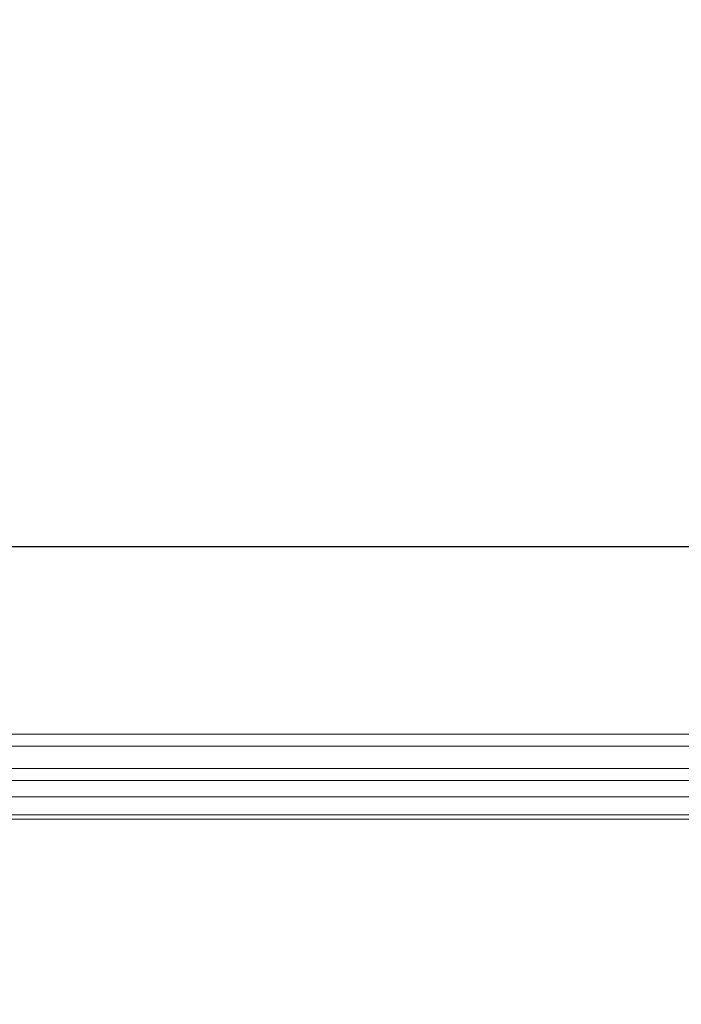
# Model space of a CAD drawing. Extents: x -458 to 8413, y 134 to 1546.
# Drawn here: x 624 to 624, y 311 to 312 of the extents above; entities that cross this region are included whole.
import ezdxf

# ---------------------------------------------------------------- set-up
doc = ezdxf.new("R2010")
doc.units = 0
doc.layers.add('CIERRE-TABIQUERIA', color=3, linetype='Continuous')
doc.layers.add('DECORA-COTAS', color=14, linetype='Continuous')
doc.layers.add('CIERRE-VIDRIO', color=170, linetype='Continuous', lineweight=9)
doc.layers.add('superficies-polilineas', color=6, linetype='Continuous', lineweight=9, plot=False)
doc.styles.add('COTAS', font='arial.ttf', dxfattribs={"width": 0.8})
doc.dimstyles.new('LKS-100-H', dxfattribs={"dimtxt": 0.15, "dimasz": 0.1, "dimexe": 0.05, "dimexo": 0.1, "dimgap": 0.05, "dimtad": 1, "dimzin": 0, "dimdsep": 46, "dimtxsty": 'COTAS', "dimblk1": 'OBLIQUE', "dimblk2": 'OBLIQUE', "dimsah": 1, "dimcen": 0.2, "dimdle": 0.1, "dimclrd": 256, "dimclre": 256, "dimclrt": 256, "dimadec": 0, "dimazin": 0, "dimtfac": 1, "dimtmove": 2, "dimatfit": 3, "dimldrblk": 'OBLIQUE', "dimfxl": 1, "dimtolj": 1, "dimtzin": 0, "dimarcsym": 0})

# ---------------------------------------------------------------- blocks, each defined once
blk = doc.blocks.new('_OBLIQUE')
at = {"color": 0, "linetype": 'ByBlock'}
blk.add_line((-0.5, -0.5), (0.5, 0.5), dxfattribs=at)
blk = doc.blocks.new('*D299')
at = {"layer": 'DECORA-COTAS', "lineweight": -2}
for p, q in [((623.21893, 311.15472), (623.21893, 310.2765)), ((644.01309, 311.15472), (644.01309, 310.2765)), ((623.11893, 310.3265), (644.11309, 310.3265))]:
    blk.add_line(p, q, dxfattribs=at)
at = {"layer": 'Defpoints', "color": 0}
for p in [(623.21893, 311.25472), (644.01309, 311.25472), (644.01309, 310.3265)]:
    blk.add_point(p, dxfattribs=at)
at = {"layer": 'DECORA-COTAS', "lineweight": -2, "xscale": 0.1, "yscale": 0.1, "zscale": 0.1, "rotation": 180}
blk.add_blockref('_OBLIQUE', (623.21893, 310.3265), dxfattribs=at)
at = {"layer": 'DECORA-COTAS', "lineweight": -2, "xscale": 0.1, "yscale": 0.1, "zscale": 0.1}
blk.add_blockref('_OBLIQUE', (644.01309, 310.3265), dxfattribs=at)
at = {"layer": 'DECORA-COTAS', "insert": (633.61601, 310.19991), "char_height": 0.15, "attachment_point": 5, "rotation": 180, "style": 'COTAS'}
blk.add_mtext('\\A1;20.79', dxfattribs=at)

msp = doc.modelspace()

# ---------------------------------------------------------------- linework, layer by layer
at = {"layer": 'CIERRE-TABIQUERIA'}
msp.add_line((623.40177, 311.43472), (643.83026, 311.43472), dxfattribs=at)
at = {"layer": 'CIERRE-VIDRIO'}
for points in [[(623.26774, 311.3007), (624.42818, 311.3007), (624.42818, 311.3087), (623.27574, 311.3087)], [(623.25275, 311.2857), (624.42818, 311.2857), (624.42818, 311.2777), (623.24475, 311.2777)], [(624.41311, 311.25189), (623.21894, 311.25189), (623.23374, 311.2667), (624.41311, 311.2667)]]:
    msp.add_lwpolyline(points, close=True, dxfattribs=at)
at = {"layer": 'superficies-polilineas'}
msp.add_lwpolyline([(614.07967, 329.00472), (614.07967, 312.25472), (623.20167, 312.25472), (623.20167, 311.25472), (643.82967, 311.25472), (643.82967, 312.50472), (643.82967, 312.50472), (643.82967, 312.50472), (643.82967, 321.70472), (642.80467, 321.70472), (642.80467, 328.20472), (643.82967, 328.20472), (644.22967, 328.20472), (647.67967, 328.20472), (647.67967, 334.00472), (621.32967, 334.00472), (621.32967, 331.60472), (615.12967, 331.60472), (615.12967, 329.00472)], close=True, dxfattribs=at)
msp.add_lwpolyline([(634.15347, 311.43472), (623.40177, 311.43446), (623.40177, 312.40472), (624.07367, 312.40472), (624.07367, 314.10472), (628.42643, 314.10472), (628.42643, 313.88972), (629.19467, 313.88972), (629.19467, 314.31972), (628.42643, 314.31972), (628.42643, 314.10472), (624.07367, 314.10472), (624.07367, 321.55472), (628.77967, 321.55472), (628.77967, 321.15472), (629.17967, 321.15472), (629.17967, 321.55472), (633.77967, 321.55472)], dxfattribs=at)

# ---------------------------------------------------------------- dimensions: what is measured, and where the dimension line sits
at = {"layer": 'DECORA-COTAS'}
dim = msp.add_linear_dim(base=(644.01309, 310.3265), p1=(623.21893, 311.25472), p2=(644.01309, 311.25472), dimstyle='LKS-100-H', dxfattribs=at)
dim.commit()
dim.dimension.update_dxf_attribs({"geometry": '*D299', "text_midpoint": (633.61601, 310.19991)})

doc.saveas('drawing.dxf')
